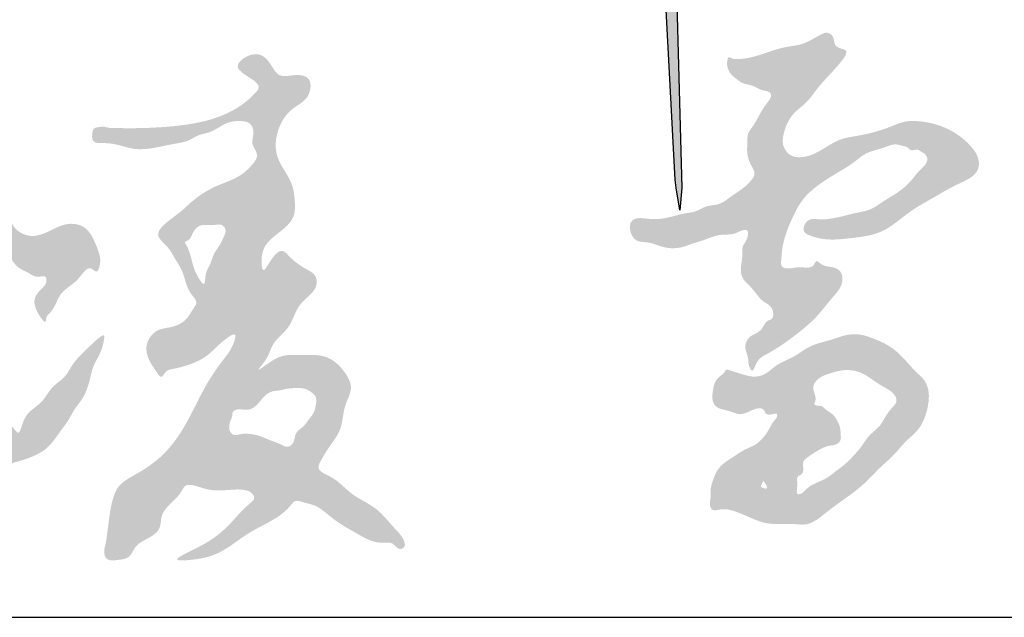
# Model space of a CAD drawing. Extents: x -30906 to 217113, y -118393 to 58073.
# Drawn here: x 166380 to 167985, y 23447 to 24421 of the extents above; entities that cross this region are included whole.
import ezdxf

# ---------------------------------------------------------------- set-up
doc = ezdxf.new("R2010")
doc.units = 0
doc.header["$LTSCALE"] = 1000
doc.header["$MEASUREMENT"] = 0
doc.layers.add('TK', color=7, linetype='Continuous')
doc.layers.add('标注层', color=7, linetype='Continuous')

# ---------------------------------------------------------------- blocks, each defined once
blk = doc.blocks.new('A$C2D947F42')
h = blk.add_hatch(color=256)
edge = h.paths.add_edge_path()
edge.add_spline(control_points=[(1361.4, 907.4), (1375.7, 906.5), (1407.6, 913), (1446.8, 929.4), (1488.4, 932.7), (1510.6, 948.1), (1530.6, 957.2), (1543.5, 947.7), (1541.6, 932.3), (1553.4, 926.3), (1571.5, 922.7), (1541.1, 884.1), (1517.8, 863.5), (1494.2, 828), (1470.7, 811.9), (1457.5, 792.6), (1450.8, 772.3), (1447.7, 749.5), (1463.8, 729), (1486.7, 729), (1508.7, 735.5), (1530.5, 749.8), (1555.2, 763.7), (1585.5, 768.1), (1615, 774.4), (1645.4, 784.5), (1671.5, 796.4), (1698.9, 794.9), (1741.1, 787.6), (1781.4, 764.2), (1805.5, 729.4), (1804.4, 696.6), (1763.7, 681.1), (1724.8, 657.2), (1676.3, 631.5), (1633.9, 590.5), (1579.6, 583.9), (1535.8, 578.8), (1507.4, 583.8), (1483.5, 594.6), (1490.6, 614.2), (1504.5, 618.7), (1519.6, 616.1), (1537.6, 618.5), (1558.6, 622.5), (1581.2, 629.3), (1608.5, 632.5), (1631.4, 650.1), (1657.4, 664.7), (1680.3, 682.9), (1695.2, 705.3), (1710.4, 716.5), (1712, 728.4), (1708.8, 733.1), (1705.5, 737.4), (1700, 739.3), (1694.2, 744.8), (1686.8, 741.9), (1679.4, 742.5), (1675.1, 749.1), (1665.8, 749.9), (1652, 755.1), (1629.2, 744.3), (1601, 739.8), (1577.2, 718.4), (1550.8, 702.9), (1525.2, 687.3), (1502.1, 670.5), (1482.5, 650.5), (1467.4, 621), (1454.5, 591), (1448.1, 563.6), (1447.4, 545.8), (1445.3, 530.3), (1463.1, 526.9), (1478.4, 532.4), (1494.2, 528.4), (1506.1, 532.3), (1507.5, 538.4), (1511.2, 543.3), (1524.4, 528.8), (1542.2, 533.9), (1559.4, 517.9), (1557.4, 494.6), (1535.7, 472.2), (1511.3, 438.9), (1471, 405.5), (1431.6, 378), (1402.7, 364.4), (1395.3, 336.4), (1386.6, 355.2), (1388, 368.6), (1377.8, 386.1), (1389.4, 408.1), (1412.4, 413.2), (1416.9, 433.1), (1432, 436.5), (1433.5, 449.4), (1427.8, 461.8), (1410.7, 469.1), (1399.7, 486.6), (1386.8, 499.7), (1376.2, 510.6), (1371.9, 528.2), (1377.9, 546.9), (1375.1, 567.7), (1385.3, 579.2), (1390, 601.2), (1372.2, 596.1), (1358, 588.2), (1336.7, 591.1), (1317.5, 583.6), (1301.9, 577.9), (1285.5, 573.5), (1265.6, 564.9), (1242.4, 564), (1222.2, 570.3), (1204.2, 577), (1186.5, 575.4), (1176, 587.5), (1172.8, 598.4), (1172.8, 609.9), (1183.1, 621.6), (1205, 617.5), (1229.2, 617.3), (1253.2, 623.1), (1273.3, 628.6), (1293.9, 630.7), (1310.8, 643), (1336.4, 642.3), (1356.9, 660.2), (1378.4, 672.7), (1391.7, 686.3), (1399.4, 696.7), (1397.3, 707.4), (1389.8, 718.6), (1384.2, 736.3), (1385.9, 754.9), (1385.2, 773.6), (1396.3, 785.8), (1405, 801.7), (1413.2, 816.8), (1422.4, 829.2), (1428.2, 836.6), (1429.6, 848.9), (1409.5, 849.7), (1395.5, 861), (1377, 862), (1365.3, 871.9), (1354.7, 879.7), (1348.6, 892.7), (1348.8, 902.3), (1351.2, 914), (1358, 907.6), (1361.4, 907.4)], knot_values=[0, 0, 0, 0, 0.016475, 0.03669, 0.049249, 0.063224, 0.068188, 0.072752, 0.078675, 0.083243, 0.086835, 0.096959, 0.119347, 0.134367, 0.143008, 0.152182, 0.160589, 0.167725, 0.177933, 0.185797, 0.192616, 0.204332, 0.215735, 0.224884, 0.23946, 0.250588, 0.261891, 0.271965, 0.281556, 0.311488, 0.322722, 0.328584, 0.346626, 0.364517, 0.384088, 0.409296, 0.430081, 0.445467, 0.459654, 0.464479, 0.472166, 0.476111, 0.480754, 0.489574, 0.49691, 0.505486, 0.516846, 0.52787, 0.538056, 0.551443, 0.560926, 0.569321, 0.571802, 0.573777, 0.575693, 0.57788, 0.580319, 0.584323, 0.585938, 0.58847, 0.592514, 0.595972, 0.605325, 0.619365, 0.628665, 0.641411, 0.654817, 0.663207, 0.674369, 0.686702, 0.701194, 0.712336, 0.71821, 0.723037, 0.727081, 0.735596, 0.741996, 0.745882, 0.747784, 0.749207, 0.751784, 0.764794, 0.768355, 0.777212, 0.787705, 0.804147, 0.824645, 0.848079, 0.858034, 0.864038, 0.869008, 0.873461, 0.881062, 0.889965, 0.897381, 0.906168, 0.909238, 0.91333, 0.918697, 0.924304, 0.93372, 0.941764, 0.945765, 0.950995, 0.961545, 0.968466, 0.973031, 0.980176, 0.984694, 0.989195, 1.000119, 1.007309, 1.01291, 1.019269, 1.026879, 1.037922, 1.045049, 1.051212, 1.060205, 1.063269, 1.068809, 1.073263, 1.075728, 1.085842, 1.095276, 1.104582, 1.113936, 1.119473, 1.128212, 1.137003, 1.147365, 1.158316, 1.165596, 1.169677, 1.172174, 1.17761, 1.185226, 1.192956, 1.199292, 1.205803, 1.211127, 1.220334, 1.22552, 1.228935, 1.231267, 1.237917, 1.245626, 1.253276, 1.257578, 1.26296, 1.268531, 1.272883, 1.275132, 1.279131, 1.279131, 1.279131, 1.279131], degree=3, periodic=0)
h = blk.add_hatch(color=256)
edge = h.paths.add_edge_path()
edge.add_spline(control_points=[(219.9, 783.2), (259.2, 781.5), (353.8, 781.7), (457.9, 802.2), (512.4, 866.6), (433.7, 886.8), (498.1, 926.5), (522.2, 900.8), (537.5, 870), (567.3, 881.7), (597.6, 873.2), (594.7, 843.8), (579.5, 827.8), (559.4, 816.8), (534.5, 786.9), (524.7, 730.7), (562, 689.9), (566.8, 651.9), (566.7, 612.1), (528.6, 589), (503.9, 561.8), (507.4, 506), (524.3, 553), (545.2, 562.4), (562.2, 542.7), (580.6, 530), (604.3, 517.8), (609.7, 488.1), (569.5, 467.2), (561, 421.4), (524.8, 395.9), (519.7, 367.9), (487.9, 331.9), (536.8, 374.4), (573.5, 369.5), (622.4, 376), (655.3, 345.8), (673.5, 311.4), (652.8, 277.7), (653.7, 238.2), (629.5, 207.4), (616.6, 186.5), (604, 162.5), (642.5, 148.8), (666.7, 117.1), (715.8, 97), (741.7, 62.1), (761.9, 43), (767.7, 25), (753.5, 16.7), (744.5, 34.4), (712.8, 28.1), (677.9, 49.6), (637.2, 71.4), (608.9, 99.7), (583.8, 103.9), (566.7, 109.9), (542.3, 76.2), (491.4, 60), (434.3, 11.8), (393.8, 1.1), (335.1, -1.6), (444.3, 43.9), (453.8, 78.5), (494.6, 110.8), (489.9, 122.4), (473.4, 129.3), (447.1, 127.5), (415.4, 125), (391.2, 133.9), (368.3, 139.2), (354.7, 109), (322.4, 94.1), (324.2, 58.4), (305.1, 39.5), (278, 32), (268.3, 3.2), (246.5, 0.9), (225.3, -2.1), (219.6, 16.2), (224.5, 30.6), (226.8, 50.5), (230.4, 78.3), (234.5, 107.4), (248, 139.9), (286.6, 159), (329.7, 188.9), (375.2, 250.8), (400.3, 314.2), (437.2, 363.8), (452.8, 383.5), (463.5, 415.7), (428.8, 393.1), (407.4, 364), (362.9, 349), (332, 344.1), (325.3, 327.1), (313.7, 344.6), (303.3, 358.5), (292, 388.9), (313.6, 419.6), (344.6, 420.7), (370.9, 433.4), (379.9, 452.2), (391.5, 468.4), (369.1, 489.1), (367.6, 518.9), (348.9, 545.6), (338, 567.7), (303.8, 593.3), (353.8, 623.9), (382.7, 653.3), (420.7, 678.4), (462.1, 690.3), (486.1, 711.5), (503.4, 734), (485, 753.2), (494.1, 772.8), (486.2, 794.3), (465.1, 795.8), (444.8, 793.6), (428, 782.7), (410.4, 773.3), (391, 770.6), (372.5, 757.4), (333, 752.2), (279.9, 736.2), (237.7, 758), (198, 753.5), (199.3, 773.1), (203.1, 787.4), (240.9, 783.5), (218.2, 783.3), (219.9, 783.2)], knot_values=[0, 0, 0, 0, 0.045392, 0.110788, 0.113833, 0.13479, 0.150688, 0.16258, 0.172263, 0.185702, 0.19302, 0.204374, 0.211021, 0.218728, 0.230422, 0.255262, 0.275965, 0.290023, 0.298937, 0.319895, 0.334127, 0.344834, 0.360406, 0.363927, 0.369264, 0.386086, 0.392436, 0.398199, 0.41674, 0.434565, 0.44979, 0.462441, 0.47106, 0.486591, 0.500165, 0.520487, 0.537526, 0.549043, 0.561659, 0.579165, 0.593264, 0.604363, 0.609724, 0.619994, 0.639389, 0.659455, 0.677805, 0.688175, 0.6927, 0.696235, 0.702518, 0.709397, 0.729651, 0.747558, 0.763776, 0.773019, 0.778121, 0.781664, 0.816776, 0.839646, 0.863808, 0.871415, 0.890754, 0.93606, 0.940102, 0.943302, 0.948272, 0.959691, 0.973637, 0.983613, 0.991473, 0.995124, 1.018906, 1.025505, 1.033329, 1.047673, 1.056146, 1.063528, 1.071957, 1.07628, 1.082768, 1.089367, 1.099341, 1.11515, 1.123376, 1.138714, 1.162293, 1.184298, 1.225647, 1.242225, 1.252197, 1.259881, 1.26691, 1.284193, 1.310066, 1.315292, 1.319918, 1.324216, 1.332547, 1.343803, 1.357706, 1.367899, 1.378782, 1.389034, 1.392329, 1.399753, 1.416929, 1.427156, 1.436097, 1.44645, 1.46689, 1.480637, 1.498997, 1.51758, 1.528955, 1.537393, 1.544998, 1.553894, 1.559856, 1.568219, 1.575139, 1.583704, 1.590732, 1.598114, 1.605796, 1.616236, 1.643841, 1.665023, 1.673268, 1.679696, 1.682696, 1.690822, 1.692854, 1.692854, 1.692854, 1.692854], degree=3, periodic=0)
edge = h.paths.add_edge_path(flags=16)
edge.add_spline(control_points=[(452.6, 259.6), (449.2, 251.3), (443.4, 237.6), (456.8, 224.3), (470.6, 230.2), (483.8, 229), (500.8, 226.6), (518.9, 217.8), (537.8, 212), (554.1, 202.5), (566.8, 214.4), (565.6, 231.5), (583.3, 241.5), (591.2, 255.4), (601.7, 266.9), (604.2, 280.2), (606.8, 295.6), (595.7, 305.4), (583.7, 312), (567.5, 311.9), (551.8, 311.2), (538.3, 306.9), (526.5, 306.8), (514.5, 301.1), (503.9, 288.8), (493.5, 275.5), (476.7, 271), (464.6, 275.1), (451.8, 269.3), (453.6, 262.2), (452.6, 259.6)], knot_values=[0, 0, 0, 0, 0.010286, 0.013744, 0.018896, 0.025452, 0.029179, 0.038723, 0.048022, 0.053049, 0.058063, 0.064391, 0.071022, 0.078983, 0.083003, 0.088638, 0.094492, 0.099472, 0.104307, 0.11024, 0.117627, 0.122538, 0.126402, 0.13114, 0.13727, 0.14505, 0.150014, 0.156094, 0.159841, 0.163103, 0.163103, 0.163103, 0.163103], degree=3, periodic=0)
edge = h.paths.add_edge_path(flags=16)
edge.add_spline(control_points=[(367.4, 575), (372.8, 566.6), (380.2, 544.3), (383.7, 522.9), (404.5, 491.6), (403.2, 520.7), (413.9, 534.6), (418.5, 554.9), (430.3, 569.2), (436.8, 583.5), (443.9, 598.3), (433.8, 608.8), (421.3, 606.8), (410.1, 606.4), (396.3, 607.8), (384.7, 600), (379.3, 586.9), (375.3, 579.1), (366.5, 576.4), (367.4, 575)], knot_values=[0, 0, 0, 0, 0.011568, 0.025017, 0.032035, 0.038437, 0.046325, 0.054631, 0.061078, 0.0674, 0.073392, 0.077716, 0.080914, 0.087474, 0.090832, 0.096666, 0.101976, 0.106463, 0.108338, 0.108338, 0.108338, 0.108338], degree=3, periodic=0)
h = blk.add_hatch(color=256)
edge = h.paths.add_edge_path()
edge.add_spline(control_points=[(24.3, 632.1), (28.9, 635.3), (37.1, 640.9), (57.6, 637.5), (48.7, 613), (65.1, 593.3), (96.7, 582.2), (126, 598.7), (151.1, 609.3), (167.6, 609.1), (182.4, 606), (197.5, 591.8), (206.4, 570.8), (214.6, 549.9), (214, 535), (208.2, 516.9), (197.1, 532.3), (182.5, 521.6), (171.1, 502.1), (143, 488.4), (133.6, 462.7), (124.4, 448.6), (115.7, 440.9), (116.6, 423), (92.9, 456.9), (94.5, 476.3), (106.5, 490.8), (117, 499.5), (116.7, 508.5), (115.2, 516.5), (98.8, 510.2), (83.9, 521.5), (63.4, 528.8), (51.8, 548), (39.1, 560.8), (26.4, 574.6), (27.2, 592.2), (23.5, 608.7), (24.4, 622), (24.3, 629.8), (24.3, 632.1)], knot_values=[0, 0, 0, 0, 0.006504, 0.011449, 0.018661, 0.028861, 0.038003, 0.055313, 0.064758, 0.069235, 0.07418, 0.081945, 0.091734, 0.100854, 0.106491, 0.110913, 0.115994, 0.119527, 0.128724, 0.143304, 0.152147, 0.15945, 0.162703, 0.165125, 0.175927, 0.185232, 0.190178, 0.197175, 0.199277, 0.200519, 0.205805, 0.212637, 0.222239, 0.229866, 0.237528, 0.243482, 0.250452, 0.256732, 0.263036, 0.265738, 0.265738, 0.265738, 0.265738], degree=3, periodic=0)
edge = h.paths.add_edge_path()
edge.add_spline(control_points=[(8.5, 266.2), (19.1, 258.9), (33.2, 251.2), (54.5, 246.2), (67.2, 219.9), (74.8, 261.3), (91.9, 273.5), (113.1, 290.5), (124.6, 314.7), (151.5, 330.3), (163.8, 356.9), (185.1, 378.1), (199.1, 391.7), (223, 413), (219.1, 387.3), (212.9, 372.1), (199.6, 349.3), (194.8, 322.8), (185.1, 294.9), (166.9, 274.1), (156.7, 252.9), (138.8, 230.2), (119.9, 200.4), (82, 183.1), (52.4, 175.5), (24, 168.6), (12.4, 186.9), (8.6, 202.5), (-1.5, 216.8), (0.1, 235.7), (6.3, 251.9), (7.8, 261.7), (8.5, 266.2)], knot_values=[0, 0, 0, 0, 0.013746, 0.018277, 0.025719, 0.035026, 0.04774, 0.053231, 0.065665, 0.077693, 0.087302, 0.099126, 0.109924, 0.117026, 0.120707, 0.132316, 0.139452, 0.150129, 0.163467, 0.172795, 0.181663, 0.190499, 0.206187, 0.221429, 0.2364, 0.243451, 0.251729, 0.257252, 0.262553, 0.271259, 0.277508, 0.282709, 0.282709, 0.282709, 0.282709], degree=3, periodic=0)
h = blk.add_hatch(color=256)
edge = h.paths.add_edge_path()
edge.add_spline(control_points=[(1349, 345.4), (1354.2, 343.9), (1363.9, 340.5), (1380.6, 335.5), (1398.6, 330.6), (1419.9, 336.6), (1440.1, 357), (1469.8, 366.6), (1500.2, 390.8), (1534.9, 397.1), (1567.3, 410.4), (1594.3, 409), (1616.1, 400.4), (1635.8, 392.3), (1654.8, 379.6), (1672.9, 361.5), (1688.9, 341.8), (1709.2, 325.4), (1715.1, 304), (1713.4, 281.5), (1707.9, 258.8), (1695.1, 233.8), (1670.9, 215.8), (1651.6, 189.7), (1626, 169.2), (1605, 145.6), (1580, 123.8), (1552.5, 105.1), (1524.2, 83.5), (1498.6, 62.3), (1459.9, 67.7), (1427, 62.9), (1394.6, 75.5), (1372.9, 85.3), (1352.7, 92.4), (1336.6, 93.1), (1324.2, 88.5), (1315.6, 99.3), (1320.3, 112.7), (1317.9, 129.5), (1323.9, 146.4), (1330.2, 163.2), (1344.4, 177.8), (1362.3, 188), (1380.4, 201.3), (1400.2, 207.7), (1413.8, 220.8), (1424.8, 235.8), (1431.2, 250.4), (1439.3, 257.8), (1440.2, 267.6), (1431, 263.8), (1425.3, 263.9), (1417.8, 263.9), (1417.3, 272.4), (1406.1, 277.4), (1393.7, 271.6), (1381.1, 265.6), (1369.7, 263.8), (1356.7, 269.2), (1343.8, 272.5), (1328.7, 276.5), (1320.7, 290.2), (1323.2, 306.4), (1325.5, 322.1), (1334.9, 333.4), (1343.6, 337.5), (1346.7, 346), (1349, 345.4)], knot_values=[0, 0, 0, 0, 0.006207, 0.011889, 0.020168, 0.027295, 0.036249, 0.052549, 0.062425, 0.080484, 0.092308, 0.102552, 0.110664, 0.119257, 0.127126, 0.136879, 0.148699, 0.156471, 0.166403, 0.17264, 0.182614, 0.193168, 0.204237, 0.216934, 0.230261, 0.241919, 0.253408, 0.268445, 0.280098, 0.295382, 0.303538, 0.323863, 0.332981, 0.343043, 0.351565, 0.357162, 0.362124, 0.364315, 0.371519, 0.376697, 0.383749, 0.391698, 0.397334, 0.406809, 0.415473, 0.423069, 0.430323, 0.43689, 0.444609, 0.448047, 0.449923, 0.453288, 0.455372, 0.457485, 0.460546, 0.462947, 0.470329, 0.475007, 0.479348, 0.48302, 0.491018, 0.494963, 0.500583, 0.507189, 0.51362, 0.518665, 0.52295, 0.525687, 0.525687, 0.525687, 0.525687], degree=3, periodic=0)
edge = h.paths.add_edge_path(flags=16)
edge.add_spline(control_points=[(1506.8, 284), (1509.5, 287.8), (1509.7, 298.8), (1501.8, 312.8), (1513.4, 330.7), (1532.9, 337.9), (1553.5, 344.1), (1575.7, 345.1), (1597.4, 338), (1616.4, 323.4), (1634.3, 312.7), (1650.2, 304), (1659.3, 286.9), (1644, 273.6), (1634.8, 258.5), (1624.2, 239.9), (1604.6, 226.8), (1593.6, 206.6), (1578.3, 189.9), (1564.1, 174.5), (1546.2, 162.1), (1530.2, 148.2), (1510.9, 140.8), (1493.6, 132), (1486, 120.8), (1472.3, 118.2), (1478.7, 137), (1472.8, 151.7), (1485.1, 155.3), (1488.3, 165.9), (1483.6, 178.5), (1499.2, 189.8), (1513.6, 199.7), (1531.6, 208.1), (1546.4, 208.3), (1555.7, 216.9), (1554.3, 228.4), (1554.3, 241), (1548.3, 253.3), (1540, 266.2), (1528.3, 271), (1521.2, 279.8), (1513.9, 279.7), (1509.1, 280.3), (1506.3, 283.2), (1506.8, 284)], knot_values=[0, 0, 0, 0, 0.005367, 0.011322, 0.017378, 0.026763, 0.03503, 0.042229, 0.05213, 0.060565, 0.069755, 0.076056, 0.081836, 0.08831, 0.096165, 0.103102, 0.112532, 0.122567, 0.129194, 0.138719, 0.146591, 0.154372, 0.162882, 0.170375, 0.17634, 0.177955, 0.184202, 0.19045, 0.193495, 0.196488, 0.202267, 0.20681, 0.216161, 0.223725, 0.228964, 0.23285, 0.236531, 0.241656, 0.247436, 0.252009, 0.258963, 0.261494, 0.264408, 0.266593, 0.267614, 0.267614, 0.267614, 0.267614], degree=3, periodic=0)
edge = h.paths.add_edge_path(flags=16)
edge.add_spline(control_points=[(1415.4, 144), (1413.1, 141.9), (1412.1, 138.5), (1408.6, 132.2), (1414.9, 131.7), (1420.5, 127.6), (1421.5, 134.8), (1417.8, 138.5), (1416.3, 142), (1415.4, 144)], knot_values=[0, 0, 0, 0, 0.002726, 0.004445, 0.006181, 0.008499, 0.010181, 0.01209, 0.014537, 0.014537, 0.014537, 0.014537], degree=3, periodic=0)
blk = doc.blocks.new('WEFEWFWEFWEFEW')
blk.add_hatch(color=256).paths.add_polyline_path([(3503432, 352495), (3503425, 353086), (3503512, 353374), (3503617, 353702), (3503870, 353836), (3504213, 353926), (3504586, 353926), (3505123, 353792), (3505526, 353628), (3506003, 353330), (3506346, 353046), (3506644, 352734), (3506689, 352406), (3506689, 351974), (3506420, 351318), (3503635, 346387), (3500111, 340098), (3499358, 338842), (3503962, 341989), (3504927, 342404), (3505551, 342731), (3506427, 343116), (3507035, 343369), (3507495, 343561), (3508015, 343725), (3508416, 343754), (3508802, 343680), (3509410, 343458), (3509796, 342983), (3509811, 342315), (3509074, 339553), (3508295, 337875), (3507306, 336168), (3505207, 333232), (3504766, 332707), (3505836, 332148), (3506583, 331886), (3507573, 331546), (3509356, 331400), (3510230, 331668), (3511125, 332786), (3511312, 333401), (3511461, 334090), (3511480, 334594), (3511480, 335004), (3511778, 335507), (3512412, 335600), (3512785, 335358), (3512897, 334910), (3512934, 334277), (3513009, 333736), (3513214, 333494), (3513550, 333363), (3513811, 333363), (3514426, 333643), (3515247, 334295), (3515732, 334724), (3516142, 335469), (3516757, 335768), (3517280, 335507), (3517597, 334743), (3517578, 334146), (3517597, 333252), (3517671, 332767), (3517970, 332469), (3518287, 333103), (3518641, 333941), (3519033, 334594), (3519275, 335190), (3520007, 336217), (3520622, 336627), (3521070, 336888), (3521573, 336851), (3521909, 336553), (3522282, 336105), (3522543, 335826), (3522935, 335490), (3523600, 335079), (3524006, 335131), (3524543, 335472), (3524962, 335943), (3525407, 336375), (3527893, 340000), (3530197, 342519), (3530645, 342739), (3531011, 342853), (3531370, 342869), (3531761, 342804), (3532070, 342747), (3532421, 342625), (3533059, 342094), (3533308, 341538), (3533483, 340923), (3533849, 340323), (3534289, 340089), (3534757, 340104), (3535226, 340323), (3535724, 340630), (3536090, 340908), (3536661, 341333), (3537100, 341743), (3537364, 342065), (3541088, 345712), (3542619, 347211), (3543592, 347732), (3544002, 347878), (3544471, 347775), (3544866, 347380), (3544881, 347044), (3544763, 345346), (3544807, 344219), (3544932, 343450), (3545076, 343082), (3545250, 342887), (3545517, 342757), (3545784, 342656), (3546166, 342526), (3546484, 342483), (3546946, 342476), (3547350, 342461), (3547632, 342447), (3547885, 342432), (3548058, 342440), (3548412, 342461), (3548946, 342591), (3549278, 342577), (3551656, 342830), (3552155, 343003), (3552674, 342996), (3553194, 342996), (3553808, 342938), (3554284, 342678), (3554429, 342289), (3554378, 341921), (3554118, 341610), (3551665, 339605), (3550030, 338347), (3547734, 336415), (3546887, 335701), (3547468, 334586), (3547813, 333863), (3548336, 333341), (3549148, 332473), (3550723, 331173), (3551763, 330639), (3552687, 330307), (3554089, 330033), (3555302, 330235), (3556096, 330307), (3556602, 330293), (3557165, 330048), (3557396, 329571), (3557079, 329008), (3556689, 328532), (3556169, 328532), (3555100, 328763), (3554089, 328878), (3552817, 328864), (3552023, 328763), (3547987, 327935), (3547776, 327699), (3547776, 327162), (3547767, 326429), (3548701, 292148), (3548502, 290182), (3548192, 292156), (3548111, 292847), (3546342, 326433), (3546342, 326726), (3546286, 326992), (3546202, 327243), (3545936, 327299), (3545698, 327264), (3544608, 326698), (3543678, 326272), (3540141, 324381), (3539102, 323614), (3535468, 321468), (3534519, 320817), (3533507, 320170), (3532791, 319844), (3531602, 319267), (3530026, 318748), (3529686, 318766), (3529364, 319017), (3529257, 319571), (3529704, 320197), (3530187, 320752), (3530993, 321629), (3531763, 322434), (3534448, 325081), (3537886, 328377), (3544534, 334712), (3545565, 335618), (3545906, 335231), (3545854, 334728), (3545398, 334594), (3542034, 331266), (3532052, 321287), (3532117, 321097), (3542243, 327084), (3544672, 328087), (3546177, 328655), (3545854, 334728), (3547390, 333445), (3547611, 329161), (3548112, 329277), (3548609, 329409), (3549194, 329564), (3549622, 329630), (3550007, 329680), (3550404, 329735), (3550728, 329797), (3551120, 329845), (3551225, 329964), (3549543, 331267), (3548895, 331899), (3548062, 332631), (3547393, 333378), (3545854, 334728), (3545843, 335301), (3545565, 335618), (3549408, 339036), (3550567, 340048), (3551980, 341526), (3552252, 341755), (3550457, 341419), (3549362, 341263), (3547602, 341057), (3546437, 341212), (3545445, 341332), (3544509, 341645), (3544182, 341939), (3543819, 342611), (3543474, 343585), (3543483, 344378), (3543422, 345326), (3543474, 346120), (3543476, 346619), (3541645, 344721), (3540085, 343162), (3536657, 339661), (3535446, 338964), (3534945, 338744), (3534370, 338732), (3533820, 338781), (3533294, 338903), (3532964, 339270), (3532695, 339636), (3532548, 340309), (3532340, 340846), (3532071, 341335), (3531716, 341641), (3531435, 341836), (3531166, 341922), (3530860, 341849), (3530603, 341494), (3530408, 341286), (3530004, 340993), (3529723, 340651), (3529050, 339918), (3528707, 339539), (3525857, 335059), (3525372, 334435), (3524678, 334054), (3524228, 333932), (3523603, 333776), (3522840, 333828), (3522459, 334192), (3522115, 334520), (3521713, 335197), (3521349, 335440), (3521141, 335492), (3520898, 335163), (3519893, 333638), (3519355, 332615), (3518974, 331818), (3518592, 331212), (3518384, 330969), (3518141, 330813), (3517864, 330727), (3517378, 330883), (3516997, 331143), (3516754, 331697), (3516511, 332338), (3516459, 332979), (3516373, 333551), (3516315, 333932), (3516041, 333397), (3515603, 333044), (3514994, 332557), (3514495, 332326), (3513862, 332302), (3512937, 332265), (3512510, 332606), (3512243, 332764), (3511987, 331888), (3511536, 331219), (3511123, 330915), (3510218, 330341), (3509244, 330231), (3508039, 330231), (3506262, 330839), (3505409, 331241), (3504813, 331557), (3503997, 331910), (3503193, 330845), (3502625, 330231), (3502026, 329786), (3501657, 329525), (3500428, 328450), (3499927, 328117), (3498999, 327686), (3497935, 327422), (3496971, 327605), (3496295, 327943), (3495803, 328772), (3495403, 329801), (3495572, 331582), (3496095, 333102), (3496771, 334208), (3497800, 334914), (3498476, 335221), (3499567, 335160), (3500090, 335021), (3500551, 334822), (3501165, 334438), (3502195, 333962), (3502487, 333808), (3503240, 333486), (3503593, 333348), (3503347, 332856), (3503224, 332611), (3503101, 332365), (3502794, 332565), (3502056, 332856), (3501196, 333271), (3500735, 333471), (3499291, 334039), (3498907, 333962), (3498492, 333854), (3497816, 333547), (3497524, 333268), (3497186, 332457), (3496925, 331490), (3496863, 329954), (3496896, 329149), (3497247, 328588), (3497846, 328434), (3498400, 328603), (3499137, 328926), (3500013, 329448), (3500696, 330048), (3501288, 330553), (3501857, 330983), (3502302, 331428), (3502825, 331981), (3503101, 332365), (3503593, 333348), (3503807, 333241), (3503959, 333484), (3504216, 333779), (3506327, 336624), (3507607, 338775), (3508499, 341061), (3508814, 342327), (3508583, 342667), (3508242, 342654), (3507861, 342572), (3507031, 342382), (3503205, 340286), (3501489, 339075), (3499469, 337649), (3498167, 336912), (3497868, 336912), (3497282, 337062), (3497119, 337429), (3497119, 337905), (3497459, 338341), (3497922, 338831), (3498617, 339484), (3499297, 340681), (3504459, 349948), (3505309, 351292), (3505481, 351657), (3505481, 351990), (3505352, 352312), (3504901, 352569), (3504482, 352645), (3504042, 352645), (3503838, 352634), (3503601, 352527)])
blk.add_lwpolyline([(3503432, 352495), (3503425, 353086), (3503512, 353374), (3503617, 353702), (3503870, 353836), (3504213, 353926), (3504586, 353926), (3505123, 353792), (3505526, 353628), (3506003, 353330), (3506346, 353046), (3506644, 352734), (3506689, 352406), (3506689, 351974), (3506420, 351318), (3503635, 346387), (3500111, 340098), (3499358, 338842), (3503962, 341989), (3504927, 342404), (3505551, 342731), (3506427, 343116), (3507035, 343369), (3507495, 343561), (3508015, 343725), (3508416, 343754), (3508802, 343680), (3509410, 343458), (3509796, 342983), (3509811, 342315), (3509074, 339553), (3508295, 337875), (3507306, 336168), (3505207, 333232), (3504766, 332707), (3505836, 332148), (3506583, 331886), (3507573, 331546), (3509356, 331400), (3510230, 331668), (3511125, 332786), (3511312, 333401), (3511461, 334090), (3511480, 334594), (3511480, 335004), (3511778, 335507), (3512412, 335600), (3512785, 335358), (3512897, 334910), (3512934, 334277), (3513009, 333736), (3513214, 333494), (3513550, 333363), (3513811, 333363), (3513811, 333363), (3514426, 333643), (3515247, 334295), (3515732, 334724), (3516142, 335469), (3516757, 335768), (3517280, 335507), (3517597, 334743), (3517578, 334146), (3517597, 333252), (3517671, 332767), (3517970, 332469), (3518287, 333103), (3518641, 333941), (3519033, 334594), (3519275, 335190), (3520007, 336217), (3520622, 336627), (3521070, 336888), (3521573, 336851), (3521909, 336553), (3522282, 336105), (3522543, 335826), (3522935, 335490), (3523600, 335079), (3524006, 335131), (3524543, 335472), (3524962, 335943), (3525407, 336375), (3527893, 340000), (3530197, 342519), (3530645, 342739), (3531011, 342853), (3531370, 342869), (3531761, 342804), (3532070, 342747), (3532421, 342625), (3533059, 342094), (3533308, 341538), (3533483, 340923), (3533849, 340323), (3534289, 340089), (3534757, 340104), (3535226, 340323), (3535724, 340630), (3536090, 340908), (3536661, 341333), (3537100, 341743), (3537364, 342065), (3541088, 345712), (3542619, 347211), (3543592, 347732), (3544002, 347878), (3544471, 347775), (3544471, 347775), (3544866, 347380), (3544881, 347044), (3544763, 345346), (3544807, 344219), (3544932, 343450), (3545076, 343082), (3545250, 342887), (3545517, 342757), (3545784, 342656), (3546166, 342526), (3546484, 342483), (3546946, 342476), (3547350, 342461), (3547632, 342447), (3547885, 342432), (3548058, 342440), (3548412, 342461), (3548946, 342591), (3549278, 342577), (3551656, 342830), (3552155, 343003), (3552674, 342996), (3553194, 342996), (3553808, 342938), (3554284, 342678), (3554429, 342289), (3554378, 341921), (3554118, 341610), (3551665, 339605), (3550030, 338347), (3547734, 336415), (3546887, 335701), (3547468, 334586), (3547813, 333863), (3548336, 333341), (3549148, 332473), (3550723, 331173), (3551763, 330639), (3552687, 330307), (3554089, 330033), (3555302, 330235), (3556096, 330307), (3556602, 330293), (3557165, 330048), (3557396, 329571), (3557079, 329008), (3556689, 328532), (3556169, 328532), (3555100, 328763), (3554089, 328878), (3552817, 328864), (3552023, 328763), (3547987, 327935), (3547776, 327699), (3547776, 327162), (3547767, 326429), (3548701, 292148), (3548502, 290182), (3548192, 292156), (3548111, 292847), (3546342, 326433), (3546342, 326726), (3546286, 326992), (3546202, 327243), (3545936, 327299), (3545698, 327264), (3544608, 326698), (3543678, 326272), (3540141, 324381), (3539102, 323614), (3535468, 321468), (3534519, 320817), (3533507, 320170), (3532791, 319844), (3531602, 319267), (3530026, 318748), (3529686, 318766), (3529364, 319017), (3529257, 319571), (3529704, 320197), (3530187, 320752), (3530993, 321629), (3531763, 322434), (3534448, 325081), (3537886, 328377), (3544534, 334712), (3545565, 335618), (3545906, 335231), (3545854, 334728), (3545398, 334594), (3542034, 331266), (3532052, 321287), (3532117, 321097), (3532117, 321097), (3542243, 327084), (3544672, 328087), (3546177, 328655), (3545854, 334728), (3547390, 333445), (3547611, 329161), (3548112, 329277), (3548609, 329409), (3549194, 329564), (3549622, 329630), (3550007, 329680), (3550404, 329735), (3550728, 329797), (3551120, 329845), (3551225, 329964), (3549543, 331267), (3548895, 331899), (3548062, 332631), (3547393, 333378), (3545854, 334728), (3545843, 335301), (3545565, 335618), (3549408, 339036), (3550567, 340048), (3551980, 341526), (3552252, 341755), (3550457, 341419), (3549362, 341263), (3547602, 341057), (3546437, 341212), (3545445, 341332), (3544509, 341645), (3544182, 341939), (3543819, 342611), (3543474, 343585), (3543483, 344378), (3543422, 345326), (3543474, 346120), (3543476, 346619), (3541645, 344721), (3540085, 343162), (3536657, 339661), (3535446, 338964), (3534945, 338744), (3534370, 338732), (3533820, 338781), (3533294, 338903), (3532964, 339270), (3532695, 339636), (3532548, 340309), (3532340, 340846), (3532071, 341335), (3531716, 341641), (3531435, 341836), (3531166, 341922), (3530860, 341849), (3530603, 341494), (3530408, 341286), (3530004, 340993), (3529723, 340651), (3529050, 339918), (3528707, 339539), (3525857, 335059), (3525372, 334435), (3524678, 334054), (3524228, 333932), (3523603, 333776), (3522840, 333828), (3522459, 334192), (3522115, 334520), (3521713, 335197), (3521349, 335440), (3521141, 335492), (3520898, 335163), (3519893, 333638), (3519355, 332615), (3518974, 331818), (3518592, 331212), (3518384, 330969), (3518141, 330813), (3517864, 330727), (3517378, 330883), (3516997, 331143), (3516754, 331697), (3516511, 332338), (3516459, 332979), (3516373, 333551), (3516315, 333932), (3516041, 333397), (3515603, 333044), (3514994, 332557), (3514495, 332326), (3513862, 332302), (3512937, 332265), (3512510, 332606), (3512243, 332764), (3511987, 331888), (3511536, 331219), (3511123, 330915), (3510218, 330341), (3509244, 330231), (3508039, 330231), (3506262, 330839), (3505409, 331241), (3504813, 331557), (3503997, 331910), (3503193, 330845), (3502625, 330231), (3502026, 329786), (3501657, 329525), (3500428, 328450), (3499927, 328117), (3498999, 327686), (3497935, 327422), (3496971, 327605), (3496295, 327943), (3495803, 328772), (3495403, 329801), (3495572, 331582), (3496095, 333102), (3496771, 334208), (3497800, 334914), (3498476, 335221), (3499567, 335160), (3500090, 335021), (3500551, 334822), (3501165, 334438), (3502195, 333962), (3502487, 333808), (3503240, 333486), (3503593, 333348), (3503593, 333348), (3503347, 332856), (3503224, 332611), (3503101, 332365), (3502794, 332565), (3502056, 332856), (3501196, 333271), (3500735, 333471), (3499291, 334039), (3498907, 333962), (3498492, 333854), (3497816, 333547), (3497524, 333268), (3497186, 332457), (3496925, 331490), (3496863, 329954), (3496896, 329149), (3497247, 328588), (3497846, 328434), (3498400, 328603), (3499137, 328926), (3500013, 329448), (3500696, 330048), (3501288, 330553), (3501857, 330983), (3502302, 331428), (3502825, 331981), (3503101, 332365), (3503593, 333348), (3503807, 333241), (3503959, 333484), (3504216, 333779), (3506327, 336624), (3507607, 338775), (3508499, 341061), (3508814, 342327), (3508583, 342667), (3508242, 342654), (3507861, 342572), (3507031, 342382), (3503205, 340286), (3501489, 339075), (3499469, 337649), (3498167, 336912), (3497868, 336912), (3497282, 337062), (3497282, 337062), (3497119, 337429), (3497119, 337905), (3497459, 338341), (3497922, 338831), (3498617, 339484), (3499297, 340681), (3504459, 349948), (3505309, 351292), (3505481, 351657), (3505481, 351990), (3505352, 352312), (3504901, 352569), (3504482, 352645), (3504042, 352645), (3503838, 352634), (3503601, 352527), (3503432, 352495)], close=True)
blk = doc.blocks.new('图签11')
at = {"layer": 'TK'}
blk.add_line((102182.4, -18552.7), (109182.4, -18552.7), dxfattribs=at)
blk.add_line((102182.4, -18552.7), (109182.4, -18552.7), dxfattribs=at)
blk.add_line((102182.4, -18552.7), (109182.4, -18552.7), dxfattribs=at)
for name, p, xscale, yscale, zscale in [('WEFEWFWEFWEFEW', (41911.5, -23298.7), 0.01864000502973795, 0.01864000502973795, 0.01864000502973795), ('A$C2D947F42', (106918.8, -18459.9), 0.8999999999068677, 0.8999999999068677, 0.8999999999068677)]:
    blk.add_blockref(name, p, dxfattribs=dict(xscale=xscale, yscale=yscale, zscale=zscale))

msp = doc.modelspace()

# ---------------------------------------------------------------- block references
at = {"layer": '标注层'}
msp.add_blockref('图签11', (59400, 42000), dxfattribs=at)

doc.saveas('drawing.dxf')
